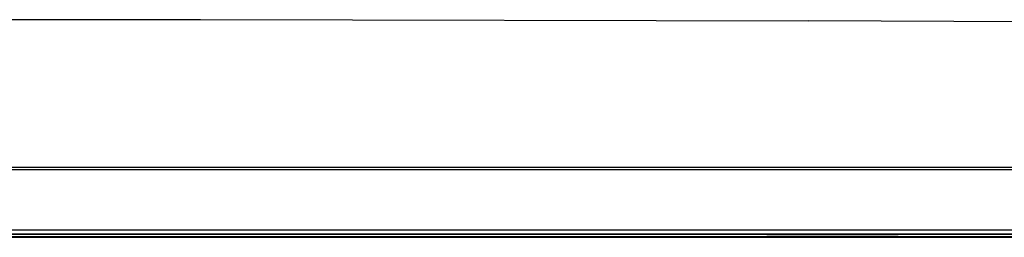
# Model space of a CAD drawing. Units: metres. Extents: x 7.6 to 25.4, y 9.7 to 16.4.
# Drawn here: x 12.1 to 12.7, y 10.2 to 10.4 of the extents above; entities that cross this region are included whole.
import ezdxf

# ---------------------------------------------------------------- set-up
doc = ezdxf.new("R2010")
doc.units = ezdxf.units.M
doc.layers.add('ProfileEdges', color=7, linetype='Continuous')

# ---------------------------------------------------------------- blocks, each defined once
blk = doc.blocks.new('Minotti Tape Furniture fr')
at = {"layer": 'ProfileEdges'}
for p, q in [((-7.30105, -0.53389), (-3.82672, -0.53389)), ((-3.82672, -0.53389), (-3.43, -0.53472)), ((-3.23668, -0.53557), (-3.43, -0.53472)), ((-3.15262, -0.6306), (-7.96224, -0.6306)), ((-7.94163, -0.63179), (-3.1739, -0.63179)), ((-3.07546, -0.67165), (-8.03939, -0.67165)), ((-3.852, -0.67406), (-4.5953, -0.67406)), ((-3.85201, -0.67432), (-4.5953, -0.67432)), ((-3.852, -0.67406), (-3.85201, -0.67432)), ((-3.85201, -0.67432), (-3.85201, -0.67465)), ((-3.54499, -0.67432), (-3.85201, -0.67432)), ((-3.54498, -0.67406), (-3.852, -0.67406)), ((-3.54498, -0.67406), (-3.54499, -0.67432)), ((-3.54499, -0.67432), (-3.54499, -0.67465)), ((-3.45713, -0.67432), (-3.54499, -0.67432)), ((-3.45713, -0.67406), (-3.54498, -0.67406)), ((-3.45714, -0.67465), (-3.45713, -0.67432)), ((-3.37134, -0.67407), (-3.45713, -0.67406)), ((-3.45713, -0.67432), (-3.45713, -0.67406)), ((-3.45713, -0.67432), (-3.37134, -0.67432)), ((-3.37134, -0.67432), (-3.37135, -0.67466)), ((-3.2726, -0.67407), (-3.37134, -0.67407)), ((-3.37134, -0.67407), (-3.37134, -0.67432)), ((-3.2726, -0.67432), (-3.37134, -0.67432)), ((-3.07546, -0.67611), (-8.03939, -0.67611)), ((-3.07546, -0.67625), (-8.03939, -0.67625)), ((-3.54508, -0.67581), (-7.57669, -0.67581)), ((-3.54491, -0.67584), (-3.54508, -0.67581)), ((-3.45732, -0.67581), (-3.54491, -0.67584)), ((-3.45696, -0.67585), (-3.45732, -0.67581)), ((-3.37163, -0.67581), (-3.45696, -0.67585)), ((-3.37109, -0.67585), (-3.37163, -0.67581)), ((-3.27296, -0.67581), (-3.37109, -0.67585))]:
    blk.add_line(p, q, dxfattribs=at)

msp = doc.modelspace()

# ---------------------------------------------------------------- block references
msp.add_blockref('Minotti Tape Furniture fr', (16.05121, 10.90616))

doc.saveas('drawing.dxf')
